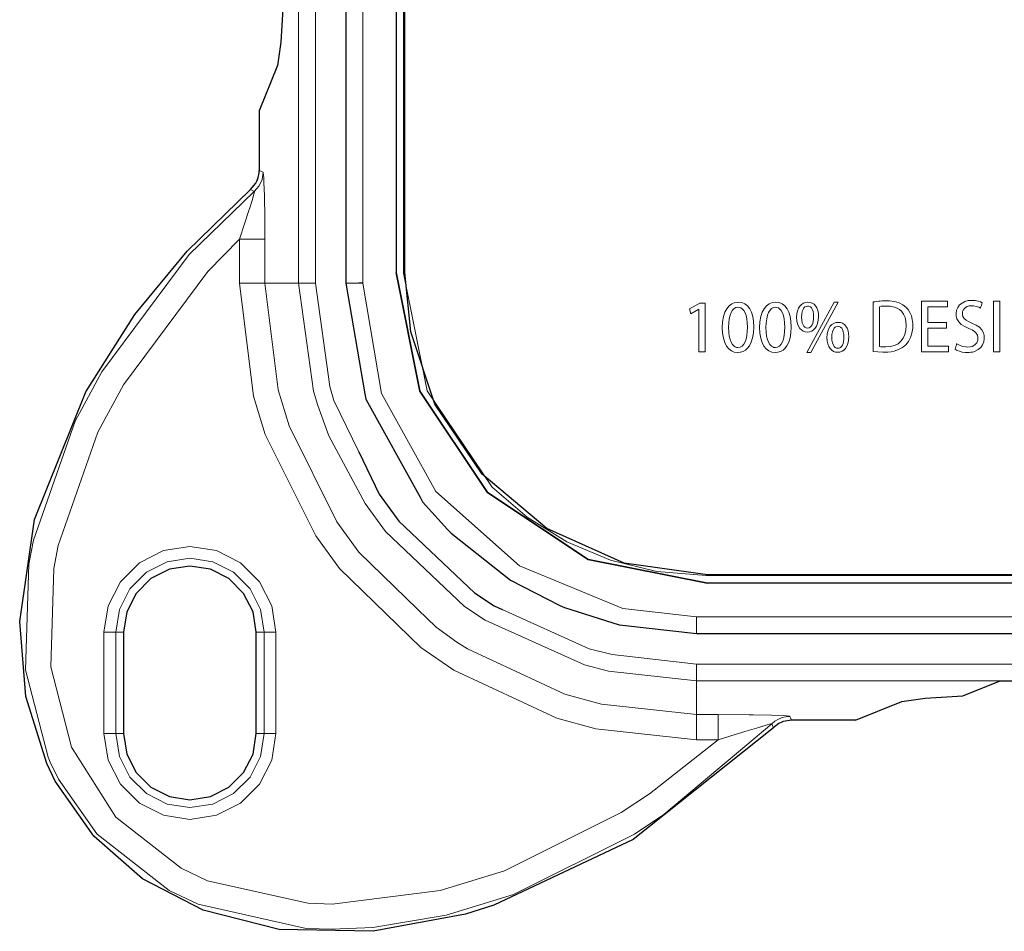
# Model space of a CAD drawing. Units: millimetres. Extents: x -113 to 113, y -60 to 60.
# Drawn here: x -113 to -84, y -58 to -31 of the extents above; entities that cross this region are included whole.
import ezdxf

# ---------------------------------------------------------------- set-up
doc = ezdxf.new("R2010")
doc.units = ezdxf.units.MM
doc.layers.add('Top$21', color=7, linetype='Continuous', true_color=0xffffff)

msp = doc.modelspace()

# ---------------------------------------------------------------- linework, layer by layer
at = {"layer": 'Top$21', "color": 7, "linetype": 'Continuous', "lineweight": 13}
for p, q in [((-104.56, -38.655), (-104.56, 38.655)), ((-104.06, 38.655), (-104.06, -38.655)), ((-106.309, -38.655), (-106.309, -37.345)), ((-105.559, -37.345), (-105.559, -38.655)), ((-105.559, -38.655), (-104.56, -38.655)), ((-92.977, -39.407), (-92.677, -39.238)), ((-92.677, -39.238), (-92.518, -39.238)), ((-92.518, -39.238), (-92.518, -40.683)), ((-89.499, -40.709), (-88.689, -39.211)), ((-88.571, -39.211), (-89.381, -40.709)), ((-88.689, -39.211), (-88.571, -39.211)), ((-86.106, -39.184), (-85.334, -39.184)), ((-86.106, -40.683), (-86.106, -39.184)), ((-85.334, -39.347), (-85.92, -39.347)), ((-85.92, -39.347), (-85.92, -39.82)), ((-85.334, -39.184), (-85.334, -39.347)), ((-83.977, -39.184), (-83.791, -39.184)), ((-83.977, -40.683), (-83.977, -39.184)), ((-83.791, -39.184), (-83.791, -40.683)), ((-92.941, -39.555), (-92.977, -39.407)), ((-92.702, -39.42), (-92.941, -39.555)), ((-92.698, -39.42), (-92.702, -39.42)), ((-92.698, -40.683), (-92.698, -39.42)), ((-85.92, -39.82), (-85.368, -39.82)), ((-85.368, -39.82), (-85.368, -39.98)), ((-85.92, -39.98), (-85.92, -40.52)), ((-85.368, -39.98), (-85.92, -39.98)), ((-85.92, -40.52), (-85.302, -40.52)), ((-85.302, -40.52), (-85.302, -40.683)), ((-92.518, -40.683), (-92.698, -40.683)), ((-89.381, -40.709), (-89.499, -40.709)), ((-85.302, -40.683), (-86.106, -40.683)), ((-83.791, -40.683), (-83.977, -40.683)), ((-110.323, -51.998), (-110.323, -48.998)), ((-109.973, -48.998), (-109.973, -51.998)), ((-109.973, -48.998), (-109.741, -48.998)), ((-105.578, -48.998), (-105.81, -48.998)), ((-105.578, -51.998), (-105.578, -48.998)), ((-105.228, -48.998), (-105.228, -51.998)), ((-92.776, -49.939), (-15.908, -49.939)), ((-92.776, -51.439), (-92.776, -50.439)), ((-83.775, -50.439), (-92.776, -50.439)), ((-92.776, -51.439), (-92.13, -51.439)), ((-109.973, -51.998), (-109.741, -51.998)), ((-105.578, -51.998), (-105.81, -51.998)), ((-92.13, -52.188), (-92.776, -52.188))]:
    msp.add_line(p, q, dxfattribs=at)
at = {"layer": 'Top$21', "color": 7, "linetype": 'Continuous', "lineweight": 25}
for p, q in [((-101.413, -38.33), (-101.413, 38.33)), ((-105.187, -32.202), (-105.724, -33.547)), ((57.872, -47.294), (-92.449, -47.294)), ((57.875, -47.544), (-92.45, -47.544)), ((-109.741, -48.998), (-109.741, -51.998)), ((-105.81, -51.998), (-105.81, -48.998)), ((-84.884, -50.882), (-83.775, -50.439)), ((-83.775, -50.439), (-15.934, -50.439)), ((-88.066, -51.604), (-86.686, -51.053))]:
    msp.add_line(p, q, dxfattribs=at)
for points in [[(-103.154, 38.655), (-103.154, 35.178), (-103.154, -38.655)], [(-101.665, 38.33), (-101.665, 27.018), (-101.665, 14.361), (-101.665, 14.141), (-101.665, 4.852), (-101.665, -5.65), (-101.665, -8.053), (-101.665, -10.659), (-101.665, -23.076), (-101.665, -28.6), (-101.665, -38.33)], [(-104.869, -22.24), (-104.884, -25.164), (-104.928, -27.832), (-104.998, -30.011), (-105.087, -31.512), (-105.187, -32.202)], [(-105.724, -33.547), (-105.724, -34.627), (-105.724, -35.311)], [(-105.793, -35.625), (-105.755, -35.522), (-105.728, -35.382), (-105.724, -35.311)], [(-105.983, -35.878), (-105.823, -35.683), (-105.793, -35.625)], [(-90.488, -51.825), (-94.648, -55.137), (-98.77, -57.09), (-99.617, -57.35), (-102.353, -57.86), (-105.132, -57.81), (-107.388, -57.238), (-109.181, -56.3), (-110.621, -55.045), (-111.768, -53.407), (-112.02, -52.889), (-112.639, -50.905), (-112.82, -48.674), (-112.38, -45.652), (-110.862, -41.875), (-109.405, -39.582), (-107.858, -37.697), (-105.983, -35.878)], [(-101.665, -38.33), (-100.964, -41.855), (-98.959, -44.852), (-95.978, -46.842), (-92.45, -47.544)], [(-92.45, -47.544), (-95.978, -46.842), (-98.959, -44.852), (-100.964, -41.855), (-101.665, -38.33)], [(-92.449, -47.294), (-94.915, -46.947), (-97.207, -45.926), (-99.124, -44.313), (-100.519, -42.233), (-101.238, -40.088), (-101.413, -38.33)], [(-103.154, -38.655), (-102.596, -41.933), (-102.57, -42.086), (-100.96, -44.996), (-100.884, -45.132), (-100.151, -45.953), (-100.034, -46.057), (-98.284, -47.45), (-96.824, -48.205), (-96.679, -48.264), (-95.061, -48.778), (-94.959, -48.789), (-92.775, -49.034)], [(-102.656, -38.655), (-102.775, -38.655)], [(-102.775, -43.653), (-102.169, -44.906), (-101.589, -45.701), (-99.352, -47.824), (-98.765, -48.218), (-98.528, -48.324)], [(-102.775, -46.618), (-102.762, -46.635), (-101.027, -48.324)], [(-105.81, -48.998), (-105.907, -48.39), (-106.186, -47.843), (-106.62, -47.408), (-107.168, -47.129), (-107.775, -47.033), (-108.383, -47.129), (-108.931, -47.408), (-109.365, -47.843), (-109.644, -48.39), (-109.741, -48.998)], [(-92.775, -49.034), (-84.597, -49.034), (89.05, -49.034)], [(-86.686, -51.053), (-85.996, -50.953), (-84.884, -50.882)], [(-89.956, -51.604), (-90.204, -51.646), (-90.246, -51.662)], [(-88.066, -51.604), (-89.195, -51.604), (-89.956, -51.604)], [(-90.246, -51.662), (-90.332, -51.705), (-90.459, -51.797), (-90.488, -51.825)], [(-109.741, -51.998), (-109.644, -52.605), (-109.365, -53.153), (-108.931, -53.588), (-108.383, -53.867), (-107.775, -53.963), (-107.168, -53.867), (-106.62, -53.588), (-106.186, -53.153), (-105.907, -52.605), (-105.81, -51.998)]]:
    msp.add_lwpolyline(points, dxfattribs=at)
at = {"layer": 'Top$21', "color": 7, "linetype": 'Continuous', "lineweight": 13}
for points in [[(-102.656, 38.655), (-102.656, 27.018), (-102.656, 14.361), (-102.656, 14.141), (-102.656, 4.852), (-102.656, -5.65), (-102.656, -8.053), (-102.656, -10.659), (-102.656, -23.076), (-102.656, -28.6), (-102.656, -38.655)], [(-101.453, -0.011), (-101.453, -10.623), (-101.453, -20.486), (-101.453, -28.853), (-101.453, -32.78), (-101.453, -35.775), (-101.453, -37.684), (-101.453, -38.355), (-100.748, -41.843), (-98.828, -44.692), (-97.783, -45.587), (-96.609, -46.316), (-95.323, -46.859), (-93.944, -47.199), (-92.49, -47.316), (-91.129, -47.316), (-87.254, -47.316), (-81.184, -47.316), (-73.236, -47.316), (-63.725, -47.316), (-49.438, -47.316), (-33.727, -47.316), (-17.305, -47.316), (-1.619, -47.316)], [(-105.61, -35.363), (-105.64, -35.575), (-105.73, -35.77), (-105.87, -35.931)], [(-105.61, -35.363), (-105.654, -35.343), (-105.724, -35.311)], [(-105.559, -37.345), (-105.562, -36.726), (-105.571, -36.061), (-105.583, -35.652), (-105.589, -35.534), (-105.596, -35.444), (-105.604, -35.381), (-105.61, -35.363)], [(-90.537, -51.712), (-93.736, -54.402), (-94.605, -54.976), (-98.196, -56.765), (-100.186, -57.38), (-102.363, -57.746), (-103.566, -57.8), (-104.338, -57.774), (-107.537, -57.056), (-108.395, -56.648), (-110.524, -54.982), (-110.536, -54.968), (-111.667, -53.354), (-111.916, -52.842), (-111.979, -52.698), (-112.644, -50.107), (-112.546, -46.982), (-112.41, -46.265), (-111.177, -42.741), (-110.391, -41.279), (-107.799, -37.802), (-105.87, -35.931)], [(-106.309, -37.345), (-106.158, -36.891), (-106.032, -36.501), (-106.004, -36.415), (-105.937, -36.196), (-105.917, -36.128), (-105.894, -36.046), (-105.878, -35.984), (-105.869, -35.942), (-105.87, -35.931)], [(-105.87, -35.931), (-105.914, -35.91), (-105.983, -35.878)], [(-106.309, -37.345), (-107.246, -38.308), (-109.746, -41.662), (-110.501, -43.066), (-111.677, -46.425), (-111.806, -47.103), (-111.899, -50.024), (-111.289, -52.406), (-109.969, -54.478), (-108.036, -55.99), (-107.252, -56.362), (-104.288, -57.027), (-103.565, -57.051), (-100.363, -56.652), (-98.459, -56.063), (-95.003, -54.34), (-94.163, -53.787), (-92.13, -52.188)], [(-106.309, -37.345), (-106.082, -37.345), (-105.876, -37.345), (-105.711, -37.345), (-105.602, -37.345), (-105.559, -37.345)], [(-92.776, -52.188), (-95.754, -51.856), (-96.904, -51.543), (-99.956, -50.125), (-100.939, -49.448), (-103.348, -47.103), (-104.049, -46.142), (-105.547, -43.131), (-105.889, -41.996), (-106.309, -38.655)], [(-105.559, -38.655), (-105.602, -38.655), (-105.711, -38.655), (-105.876, -38.655), (-106.082, -38.655), (-106.309, -38.655)], [(-105.559, -38.655), (-105.163, -41.811), (-104.84, -42.883), (-103.424, -45.727), (-102.775, -46.618)], [(-104.56, -38.655), (-104.531, -38.655), (-104.458, -38.655), (-104.348, -38.655), (-104.211, -38.655), (-104.06, -38.655)], [(-92.776, -50.439), (-95.378, -50.148), (-96.09, -49.963), (-99.03, -48.641), (-99.643, -48.23), (-101.98, -46.013), (-102.585, -45.183), (-103.659, -43.173), (-103.988, -42.28), (-104.118, -41.848), (-104.56, -38.655)], [(-104.06, -38.655), (-103.637, -41.713), (-103.512, -42.127), (-102.775, -43.653)], [(-102.775, -38.655), (-102.849, -38.655), (-103.012, -38.655), (-103.12, -38.655), (-103.154, -38.655)], [(-102.656, -38.655), (-102.1, -41.922), (-100.495, -44.821), (-98.019, -47.028), (-94.952, -48.292), (-92.775, -48.535)], [(-110.323, -48.998), (-110.198, -48.211), (-109.836, -47.5), (-109.273, -46.937), (-108.563, -46.575), (-107.775, -46.45), (-106.988, -46.575), (-106.278, -46.937), (-105.715, -47.5), (-105.353, -48.211), (-105.228, -48.998)], [(-105.578, -48.998), (-105.685, -48.319), (-105.997, -47.706), (-106.484, -47.22), (-107.096, -46.908), (-107.775, -46.8), (-108.455, -46.908), (-109.067, -47.22), (-109.553, -47.706), (-109.866, -48.319), (-109.973, -48.998)], [(-101.027, -48.324), (-100.487, -48.85), (-99.871, -49.288), (-99.558, -49.49), (-96.676, -50.829), (-95.589, -51.125), (-92.776, -51.439)], [(-98.528, -48.324), (-95.95, -49.483), (-95.268, -49.66), (-92.776, -49.939)], [(-92.775, -48.535), (67.435, -48.535), (70.296, -48.535), (79.037, -48.535), (81.216, -48.535), (84.97, -48.535), (89.05, -48.535)], [(-92.775, -48.535), (-92.775, -48.729), (-92.775, -48.892), (-92.775, -49), (-92.775, -49.034)], [(-110.323, -48.998), (-110.217, -48.998), (-110.121, -48.998), (-110.044, -48.998), (-109.993, -48.998), (-109.973, -48.998)], [(-105.228, -48.998), (-105.334, -48.998), (-105.43, -48.998), (-105.507, -48.998), (-105.558, -48.998), (-105.578, -48.998)], [(-92.776, -50.439), (-92.776, -50.411), (-92.776, -50.338), (-92.776, -50.228), (-92.776, -50.091), (-92.776, -49.939)], [(-92.776, -51.439), (-92.776, -51.482), (-92.776, -51.591), (-92.776, -51.756), (-92.776, -51.962), (-92.776, -52.188)], [(-92.13, -51.439), (-91.21, -51.444), (-91.094, -51.445), (-90.545, -51.455), (-90.206, -51.468), (-90.109, -51.474), (-90.041, -51.48), (-90.014, -51.485), (-90.003, -51.489)], [(-92.13, -51.439), (-92.13, -51.482), (-92.13, -51.591), (-92.13, -51.756), (-92.13, -51.962), (-92.13, -52.188)], [(-90.003, -51.489), (-90.122, -51.499), (-90.237, -51.527), (-90.346, -51.572), (-90.447, -51.635), (-90.537, -51.712)], [(-90.003, -51.489), (-89.985, -51.534), (-89.956, -51.604)], [(-92.13, -52.188), (-91.623, -52.028), (-91.424, -51.966), (-91.336, -51.939), (-90.927, -51.815), (-90.832, -51.787), (-90.68, -51.744), (-90.61, -51.725), (-90.562, -51.714), (-90.543, -51.711), (-90.537, -51.712)], [(-90.488, -51.825), (-90.518, -51.756), (-90.537, -51.712)], [(-105.228, -51.998), (-105.353, -52.785), (-105.715, -53.495), (-106.278, -54.059), (-106.988, -54.421), (-107.775, -54.545), (-108.563, -54.421), (-109.273, -54.059), (-109.836, -53.495), (-110.198, -52.785), (-110.323, -51.998)], [(-109.973, -51.998), (-109.993, -51.998), (-110.044, -51.998), (-110.121, -51.998), (-110.217, -51.998), (-110.323, -51.998)], [(-109.973, -51.998), (-109.866, -52.677), (-109.553, -53.29), (-109.067, -53.776), (-108.455, -54.088), (-107.775, -54.195), (-107.096, -54.088), (-106.484, -53.776), (-105.997, -53.29), (-105.685, -52.677), (-105.578, -51.998)], [(-105.578, -51.998), (-105.558, -51.998), (-105.507, -51.998), (-105.43, -51.998), (-105.334, -51.998), (-105.228, -51.998)]]:
    msp.add_lwpolyline(points, dxfattribs=at)
for points in [[(-91.077, -39.945), (-91.085, -40.119), (-91.109, -40.271), (-91.148, -40.402), (-91.202, -40.51), (-91.256, -40.58), (-91.318, -40.635), (-91.389, -40.675), (-91.468, -40.699), (-91.554, -40.707), (-91.651, -40.695), (-91.739, -40.658), (-91.816, -40.598), (-91.882, -40.515), (-91.936, -40.41), (-91.976, -40.282), (-92.002, -40.134), (-92.012, -39.965), (-92.002, -39.793), (-91.976, -39.642), (-91.933, -39.513), (-91.876, -39.406), (-91.806, -39.322), (-91.724, -39.262), (-91.632, -39.225), (-91.531, -39.213), (-91.429, -39.226), (-91.339, -39.263), (-91.261, -39.323), (-91.196, -39.406), (-91.145, -39.511), (-91.107, -39.636), (-91.084, -39.781), (-91.077, -39.945)], [(-91.823, -39.967), (-91.818, -40.1), (-91.803, -40.217), (-91.779, -40.318), (-91.747, -40.402), (-91.707, -40.469), (-91.659, -40.517), (-91.624, -40.538), (-91.585, -40.552), (-91.544, -40.556), (-91.478, -40.545), (-91.421, -40.514), (-91.373, -40.463), (-91.334, -40.393), (-91.303, -40.306), (-91.282, -40.203), (-91.269, -40.085), (-91.265, -39.953), (-91.269, -39.826), (-91.281, -39.711), (-91.302, -39.611), (-91.331, -39.526), (-91.37, -39.457), (-91.418, -39.406), (-91.456, -39.383), (-91.498, -39.369), (-91.544, -39.364), (-91.602, -39.374), (-91.655, -39.403), (-91.703, -39.451), (-91.744, -39.518), (-91.777, -39.603), (-91.802, -39.707), (-91.818, -39.828), (-91.823, -39.967)], [(-89.968, -39.945), (-89.976, -40.119), (-90, -40.271), (-90.039, -40.402), (-90.093, -40.51), (-90.147, -40.58), (-90.209, -40.635), (-90.28, -40.675), (-90.359, -40.699), (-90.445, -40.707), (-90.542, -40.695), (-90.63, -40.658), (-90.707, -40.598), (-90.773, -40.515), (-90.827, -40.41), (-90.867, -40.282), (-90.893, -40.134), (-90.903, -39.965), (-90.893, -39.793), (-90.867, -39.642), (-90.824, -39.513), (-90.767, -39.406), (-90.697, -39.322), (-90.615, -39.262), (-90.523, -39.225), (-90.422, -39.213), (-90.32, -39.226), (-90.23, -39.263), (-90.152, -39.323), (-90.087, -39.406), (-90.036, -39.511), (-89.998, -39.636), (-89.975, -39.781), (-89.968, -39.945)], [(-90.714, -39.967), (-90.709, -40.1), (-90.694, -40.217), (-90.67, -40.318), (-90.638, -40.402), (-90.598, -40.469), (-90.55, -40.517), (-90.515, -40.538), (-90.476, -40.552), (-90.435, -40.556), (-90.369, -40.545), (-90.312, -40.514), (-90.264, -40.463), (-90.225, -40.393), (-90.194, -40.306), (-90.173, -40.203), (-90.16, -40.085), (-90.156, -39.953), (-90.16, -39.826), (-90.172, -39.711), (-90.193, -39.611), (-90.222, -39.526), (-90.261, -39.457), (-90.309, -39.406), (-90.347, -39.383), (-90.389, -39.369), (-90.435, -39.364), (-90.493, -39.374), (-90.546, -39.403), (-90.594, -39.451), (-90.635, -39.518), (-90.668, -39.603), (-90.693, -39.707), (-90.709, -39.828), (-90.714, -39.967)], [(-89.157, -39.642), (-89.163, -39.749), (-89.183, -39.842), (-89.214, -39.92), (-89.254, -39.984), (-89.303, -40.034), (-89.358, -40.07), (-89.42, -40.091), (-89.485, -40.098), (-89.548, -40.091), (-89.608, -40.071), (-89.662, -40.037), (-89.71, -39.99), (-89.749, -39.929), (-89.779, -39.854), (-89.799, -39.766), (-89.806, -39.664), (-89.799, -39.562), (-89.78, -39.472), (-89.749, -39.395), (-89.709, -39.33), (-89.659, -39.28), (-89.603, -39.243), (-89.54, -39.221), (-89.472, -39.213), (-89.404, -39.22), (-89.342, -39.242), (-89.288, -39.277), (-89.243, -39.325), (-89.206, -39.386), (-89.179, -39.46), (-89.162, -39.545), (-89.157, -39.642)], [(-89.66, -39.656), (-89.656, -39.744), (-89.641, -39.822), (-89.615, -39.887), (-89.589, -39.926), (-89.558, -39.955), (-89.522, -39.974), (-89.48, -39.98), (-89.437, -39.974), (-89.401, -39.956), (-89.37, -39.927), (-89.345, -39.888), (-89.327, -39.84), (-89.313, -39.784), (-89.305, -39.722), (-89.303, -39.653), (-89.307, -39.568), (-89.32, -39.491), (-89.343, -39.425), (-89.368, -39.386), (-89.399, -39.356), (-89.424, -39.342), (-89.451, -39.334), (-89.483, -39.331), (-89.523, -39.337), (-89.558, -39.356), (-89.589, -39.386), (-89.614, -39.426), (-89.639, -39.491), (-89.655, -39.569), (-89.66, -39.656)], [(-87.537, -39.207), (-87.489, -39.199), (-87.438, -39.191), (-87.385, -39.185), (-87.33, -39.18), (-87.274, -39.177), (-87.215, -39.174), (-87.155, -39.173), (-87.054, -39.176), (-86.902, -39.196), (-86.771, -39.234), (-86.66, -39.289), (-86.568, -39.36), (-86.502, -39.434), (-86.448, -39.519), (-86.407, -39.617), (-86.379, -39.727), (-86.366, -39.85), (-86.368, -39.984), (-86.39, -40.131), (-86.432, -40.264), (-86.492, -40.381), (-86.57, -40.481), (-86.666, -40.56), (-86.783, -40.621), (-86.918, -40.665), (-87.006, -40.682), (-87.101, -40.693), (-87.2, -40.696), (-87.25, -40.696), (-87.405, -40.69), (-87.537, -40.678), (-87.537, -40.678), (-87.537, -40.678), (-87.537, -40.678), (-87.537, -40.678), (-87.537, -40.677), (-87.537, -40.675), (-87.537, -40.668), (-87.537, -40.646), (-87.537, -40.581), (-87.537, -40.498), (-87.537, -40.397), (-87.537, -40.257), (-87.537, -40.103), (-87.537, -39.942), (-87.537, -39.805), (-87.537, -39.672), (-87.537, -39.548), (-87.537, -39.436), (-87.537, -39.342), (-87.537, -39.27), (-87.537, -39.232), (-87.537, -39.211), (-87.537, -39.207), (-87.537, -39.207), (-87.537, -39.207), (-87.537, -39.207)], [(-87.353, -40.531), (-87.309, -40.536), (-87.258, -40.539), (-87.208, -40.54), (-87.185, -40.54), (-87.175, -40.54), (-87.17, -40.54), (-87.168, -40.54), (-87.167, -40.54), (-87.167, -40.54), (-87.167, -40.54), (-87.167, -40.54), (-87.167, -40.54), (-87.027, -40.53), (-86.905, -40.498), (-86.801, -40.446), (-86.715, -40.374), (-86.648, -40.284), (-86.599, -40.175), (-86.57, -40.048), (-86.56, -39.904), (-86.568, -39.778), (-86.594, -39.665), (-86.639, -39.566), (-86.702, -39.483), (-86.761, -39.432), (-86.83, -39.39), (-86.909, -39.358), (-87.03, -39.333), (-87.047, -39.331), (-87.064, -39.33), (-87.082, -39.328), (-87.1, -39.327), (-87.118, -39.327), (-87.137, -39.327), (-87.225, -39.329), (-87.297, -39.336), (-87.353, -39.347), (-87.353, -39.347), (-87.353, -39.347), (-87.353, -39.347), (-87.353, -39.347), (-87.353, -39.348), (-87.353, -39.349), (-87.353, -39.355), (-87.353, -39.373), (-87.353, -39.425), (-87.353, -39.492), (-87.353, -39.573), (-87.353, -39.686), (-87.353, -39.81), (-87.353, -39.939), (-87.353, -40.05), (-87.353, -40.157), (-87.353, -40.257), (-87.353, -40.346), (-87.353, -40.422), (-87.353, -40.481), (-87.353, -40.511), (-87.353, -40.528), (-87.353, -40.531), (-87.353, -40.531), (-87.353, -40.531), (-87.353, -40.531)], [(-85.063, -40.447), (-84.985, -40.49), (-84.894, -40.523), (-84.794, -40.542), (-84.741, -40.545), (-84.668, -40.54), (-84.602, -40.524), (-84.522, -40.48), (-84.468, -40.416), (-84.442, -40.344), (-84.437, -40.264), (-84.451, -40.196), (-84.484, -40.136), (-84.536, -40.084), (-84.609, -40.037), (-84.705, -39.994), (-84.826, -39.939), (-84.927, -39.874), (-85.004, -39.798), (-85.056, -39.709), (-85.077, -39.633), (-85.081, -39.545), (-85.066, -39.452), (-85.031, -39.369), (-84.977, -39.297), (-84.906, -39.238), (-84.82, -39.195), (-84.72, -39.168), (-84.62, -39.16), (-84.568, -39.162), (-84.518, -39.166), (-84.473, -39.173), (-84.431, -39.183), (-84.361, -39.206), (-84.307, -39.233), (-84.307, -39.233), (-84.307, -39.233), (-84.307, -39.233), (-84.307, -39.233), (-84.307, -39.234), (-84.308, -39.234), (-84.308, -39.237), (-84.311, -39.244), (-84.317, -39.264), (-84.333, -39.312), (-84.347, -39.355), (-84.356, -39.384), (-84.358, -39.391), (-84.358, -39.391), (-84.358, -39.391), (-84.358, -39.391), (-84.407, -39.365), (-84.478, -39.34), (-84.569, -39.323), (-84.621, -39.32), (-84.694, -39.325), (-84.757, -39.343), (-84.808, -39.371), (-84.846, -39.406), (-84.872, -39.447), (-84.889, -39.491), (-84.895, -39.535), (-84.892, -39.588), (-84.879, -39.638), (-84.844, -39.694), (-84.788, -39.744), (-84.711, -39.789), (-84.612, -39.834), (-84.489, -39.892), (-84.392, -39.958), (-84.32, -40.035), (-84.273, -40.126), (-84.255, -40.205), (-84.251, -40.295), (-84.265, -40.39), (-84.298, -40.477), (-84.351, -40.554), (-84.424, -40.619), (-84.516, -40.668), (-84.556, -40.681), (-84.599, -40.692), (-84.645, -40.7), (-84.694, -40.705), (-84.746, -40.707), (-84.769, -40.707), (-84.791, -40.706), (-84.813, -40.704), (-84.9, -40.691), (-84.982, -40.669), (-85.054, -40.642), (-85.111, -40.609), (-85.111, -40.609), (-85.111, -40.609), (-85.111, -40.609), (-85.111, -40.609), (-85.111, -40.609), (-85.111, -40.608), (-85.11, -40.606), (-85.108, -40.599), (-85.102, -40.578), (-85.087, -40.528), (-85.074, -40.485), (-85.065, -40.454), (-85.063, -40.448), (-85.063, -40.447), (-85.063, -40.447), (-85.063, -40.447)], [(-88.26, -40.242), (-88.266, -40.349), (-88.286, -40.442), (-88.316, -40.52), (-88.357, -40.585), (-88.406, -40.634), (-88.461, -40.67), (-88.522, -40.691), (-88.588, -40.698), (-88.651, -40.691), (-88.711, -40.671), (-88.765, -40.637), (-88.813, -40.59), (-88.852, -40.528), (-88.882, -40.453), (-88.902, -40.365), (-88.909, -40.262), (-88.902, -40.16), (-88.883, -40.07), (-88.852, -39.993), (-88.812, -39.928), (-88.762, -39.878), (-88.706, -39.841), (-88.643, -39.819), (-88.575, -39.811), (-88.507, -39.818), (-88.445, -39.84), (-88.391, -39.875), (-88.346, -39.923), (-88.309, -39.985), (-88.282, -40.059), (-88.265, -40.145), (-88.26, -40.242)], [(-88.763, -40.256), (-88.759, -40.344), (-88.744, -40.422), (-88.718, -40.487), (-88.692, -40.526), (-88.661, -40.556), (-88.625, -40.574), (-88.583, -40.58), (-88.541, -40.574), (-88.504, -40.556), (-88.473, -40.527), (-88.449, -40.488), (-88.43, -40.44), (-88.416, -40.383), (-88.408, -40.32), (-88.406, -40.251), (-88.41, -40.167), (-88.423, -40.09), (-88.446, -40.024), (-88.471, -39.985), (-88.502, -39.955), (-88.527, -39.941), (-88.554, -39.932), (-88.585, -39.929), (-88.626, -39.936), (-88.661, -39.954), (-88.692, -39.984), (-88.717, -40.024), (-88.742, -40.09), (-88.758, -40.168), (-88.763, -40.256)]]:
    msp.add_lwpolyline(points, close=True, dxfattribs=at)

doc.saveas('drawing.dxf')
